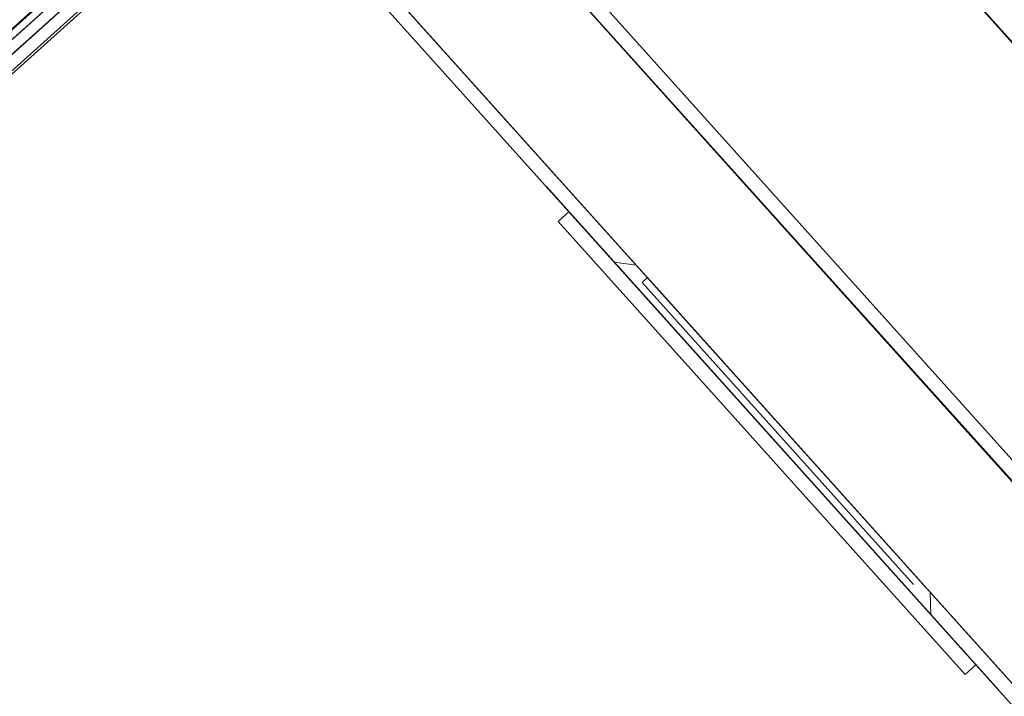
# Model space of a CAD drawing. Units: metres. Extents: x 2.47 to 11.68, y -5.79 to -0.25.
# Drawn here: x 4.81 to 4.94, y -4.6 to -4.51 of the extents above; entities that cross this region are included whole.
import ezdxf

# ---------------------------------------------------------------- set-up
doc = ezdxf.new("R2010")
doc.units = ezdxf.units.M
doc.header["$MEASUREMENT"] = 0

# ---------------------------------------------------------------- blocks, each defined once
blk = doc.blocks.new('6700d64a-5f4e-4317-8973-8d1b07e08f48')
at = {"color": 18, "lineweight": 9, "true_color": 0x000000}
blk.add_lwpolyline([(4.51352, -4.77842), (4.50323, -4.76697), (4.51352, -4.77842), (4.88567, -4.44435), (4.87538, -4.4329), (4.50323, -4.76697), (4.83976, -4.46487)], dxfattribs=at)
blk = doc.blocks.new('b6769a2b-7619-45e0-89eb-4cfde824be4e')
at = {"color": 18, "lineweight": 9, "true_color": 0x000000}
blk.add_lwpolyline([(4.51464, -4.77742), (4.88456, -4.44536), (4.88461, -4.44664)], dxfattribs=at)
blk = doc.blocks.new('175b1753-5446-4ad9-9af0-02a98f71d250')
at = {"color": 18, "lineweight": 9, "true_color": 0x000000}
blk.add_lwpolyline([(4.69751, -4.61461), (4.69851, -4.61572), (4.88548, -4.44789)], dxfattribs=at)
blk = doc.blocks.new('0b9b4877-8c4f-4285-8960-7f6470edd77e')
at = {"color": 18, "lineweight": 9, "true_color": 0x000000}
for points in [[(4.69539, -4.61853), (4.69439, -4.61741), (4.88448, -4.44677)], [(4.51705, -4.77861), (4.85002, -4.47972)]]:
    blk.add_lwpolyline(points, dxfattribs=at)
blk = doc.blocks.new('bd50ee18-7b6d-49b8-8ff2-36d7f39792b2')
at = {"color": 18, "lineweight": 9, "true_color": 0x000000}
for points in [[(4.85687, -4.47021), (4.85828, -4.47029), (4.54225, -4.75398)], [(4.54356, -4.75476), (4.85929, -4.4714)]]:
    blk.add_lwpolyline(points, dxfattribs=at)
blk = doc.blocks.new('4a4ea9d5-e66d-4303-baa6-acb1e97b8595')
at = {"color": 18, "lineweight": 9, "true_color": 0x000000}
blk.add_lwpolyline([(4.54233, -4.75257), (4.85687, -4.47021), (4.84658, -4.45875)], dxfattribs=at)
blk = doc.blocks.new('8da70780-b22e-4a5d-8099-e03926ea4554')
at = {"color": 18, "lineweight": 9, "true_color": 0x000000}
blk.add_lwpolyline([(4.85697, -4.47196), (4.85575, -4.47121), (4.82264, -4.50094), (4.54344, -4.75156), (4.85575, -4.47121), (4.84546, -4.45976)], dxfattribs=at)
blk = doc.blocks.new('b7e1a65a-fb92-4a8b-bc2b-36ca9e833e82')
at = {"color": 18, "lineweight": 9, "true_color": 0x000000}
blk.add_line((4.85742, -4.47576), (4.53142, -4.76841), dxfattribs=at)
blk.add_lwpolyline([(4.85716, -4.47547), (4.53142, -4.76841), (4.85742, -4.47576)], dxfattribs=at)
for points in [[(5.22851, -4.88885), (4.9025, -5.1815), (4.53142, -4.76841), (4.9025, -5.1815), (5.22851, -4.88885), (4.85742, -4.47576)], [(5.2288, -4.88859), (4.85742, -4.47576), (5.22851, -4.88885)]]:
    blk.add_lwpolyline(points, close=True, dxfattribs=at)
blk = doc.blocks.new('277b327b-2786-4e72-a491-cb5feaef0ca2')
at = {"color": 18, "lineweight": 9, "true_color": 0x000000}
blk.add_lwpolyline([(4.53018, -4.76703), (4.85608, -4.47428), (4.5301, -4.76695)], dxfattribs=at)
blk = doc.blocks.new('7037f6be-6302-4e21-9d73-2a3e977d3204')
at = {"color": 18, "lineweight": 9, "true_color": 0x000000}
blk.add_lwpolyline([(5.22999, -4.88752), (4.85891, -4.47443), (5.22999, -4.88752)], dxfattribs=at)
blk = doc.blocks.new('e3f39ce9-74e8-4211-b626-37a8331919c7')
at = {"color": 18, "lineweight": 9, "true_color": 0x000000}
blk.add_lwpolyline([(4.82601, -4.50127), (4.54325, -4.7551)], dxfattribs=at)
blk = doc.blocks.new('fc84406b-d3e5-4d8c-8899-d89b1a70e08e')
at = {"color": 18, "lineweight": 9, "true_color": 0x000000}
blk.add_lwpolyline([(4.51352, -4.77842), (4.85005, -4.47633), (4.85069, -4.4776)], dxfattribs=at)
blk = doc.blocks.new('ad361319-946f-4224-b4d3-607455929c1c')
at = {"color": 18, "lineweight": 9, "true_color": 0x000000}
for points in [[(5.27191, -4.87731), (4.90274, -5.2087), (4.50438, -4.76526), (4.90274, -5.2087), (5.27191, -4.87731), (4.87356, -4.43386)], [(5.2722, -4.87705), (4.87356, -4.43386), (5.27191, -4.87731)]]:
    blk.add_lwpolyline(points, close=True, dxfattribs=at)
blk = doc.blocks.new('d1ed50d2-6629-49b7-8c16-01f003fbcfa8')
at = {"color": 18, "lineweight": 9, "true_color": 0x000000}
blk.add_lwpolyline([(4.71139, -4.93543), (5.00568, -4.67125), (4.8208, -4.46544), (4.5265, -4.72962), (4.71139, -4.93543), (4.5265, -4.72962)], dxfattribs=at)
blk = doc.blocks.new('af29a6f2-db81-4f31-b52e-34ac6b82f1cf')
at = {"color": 18, "lineweight": 9, "true_color": 0x000000}
blk.add_lwpolyline([(4.89167, -4.54433), (4.93481, -4.59236), (4.89167, -4.54433), (4.93481, -4.59236), (4.93474, -4.58932)], dxfattribs=at)
blk = doc.blocks.new('5094a913-fde1-4551-9af8-af3a7f7dbb4b')
at = {"color": 18, "lineweight": 9, "true_color": 0x000000}
blk.add_lwpolyline([(4.89167, -4.54433), (4.89468, -4.54473), (4.93474, -4.58932), (4.89468, -4.54473), (4.89167, -4.54433), (4.93481, -4.59236), (4.93474, -4.58932)], dxfattribs=at)
blk = doc.blocks.new('16dd6c48-6fbe-4b9f-9245-bc1334b60ac3')
at = {"color": 18, "lineweight": 9, "true_color": 0x000000}
blk.add_line((4.89622, -4.54644), (4.89549, -4.5471), dxfattribs=at)
for points in [[(4.9332, -4.5876), (4.89622, -4.54644), (4.9332, -4.5876)], [(4.89549, -4.5471), (4.93247, -4.58827), (4.89549, -4.5471), (4.93247, -4.58827)]]:
    blk.add_lwpolyline(points, close=True, dxfattribs=at)
blk = doc.blocks.new('5d3e0f91-f368-4d10-a339-1557996a5fce')
at = {"color": 18, "lineweight": 9, "true_color": 0x000000}
blk.add_lwpolyline([(4.94406, -4.60265), (4.88243, -4.53404), (4.94406, -4.60265), (4.88243, -4.53404)], close=True, dxfattribs=at)
blk = doc.blocks.new('df313d0a-6145-4681-ba37-5f1850471fb3')
at = {"color": 18, "lineweight": 9, "true_color": 0x000000}
blk.add_lwpolyline([(4.88404, -4.53879), (4.9395, -4.60054), (4.88404, -4.53879), (4.88551, -4.53747), (4.94097, -4.59922), (4.9395, -4.60054), (4.94097, -4.59922), (4.88551, -4.53747), (4.88404, -4.53879), (4.9395, -4.60054)], close=True, dxfattribs=at)
blk = doc.blocks.new('8614f6c8-af98-44c8-ba3e-4d07f7e94689')
at = {"color": 18, "lineweight": 9, "true_color": 0x000000}
for points in [[(4.8181, -4.46539), (4.82104, -4.46275), (5.00839, -4.6713), (5.00226, -4.6768), (4.98497, -4.69232), (4.98238, -4.68969)], [(4.71139, -4.93543), (5.00568, -4.67125), (4.8208, -4.46544), (4.5265, -4.72962)], [(4.8235, -4.46549), (4.82617, -4.46846), (4.84065, -4.48458), (4.54352, -4.75152)]]:
    blk.add_lwpolyline(points, dxfattribs=at)
blk = doc.blocks.new('ebf2471d-6314-48e4-8abd-7c798dbc21e7')
at = {"color": 18, "lineweight": 9, "true_color": 0x000000}
blk.add_lwpolyline([(5.00284, -4.66513), (4.83768, -4.48127), (4.99175, -4.65278)], dxfattribs=at)
blk = doc.blocks.new('08bed8d1-f942-4ea3-a0c5-5dc61ab6ed15')
at = {"color": 18, "lineweight": 9, "true_color": 0x000000}
blk.add_lwpolyline([(4.9894, -4.64869), (4.98572, -4.65199), (4.98867, -4.64935), (4.84076, -4.4847), (4.83986, -4.48369)], dxfattribs=at)
blk = doc.blocks.new('703b0d1d-1f4b-4a6d-9beb-a262eb9555f0')
at = {"color": 18, "lineweight": 9, "true_color": 0x000000}
blk.add_lwpolyline([(4.53597, -4.7298), (4.54706, -4.74215), (4.54773, -4.74315), (4.54811, -4.7443), (4.54816, -4.74554), (4.54789, -4.74677), (4.54731, -4.74791), (4.54646, -4.74888), (4.83782, -4.48734), (4.83676, -4.48808), (4.83556, -4.48853), (4.83431, -4.48867), (4.83309, -4.48849), (4.83198, -4.48799), (4.83106, -4.48721), (4.81996, -4.47486)], close=True, dxfattribs=at)
blk = doc.blocks.new('0395c6f5-aafb-41ce-b53e-33c7b52be54a')
for name in ['6700d64a-5f4e-4317-8973-8d1b07e08f48', 'ad361319-946f-4224-b4d3-607455929c1c', '175b1753-5446-4ad9-9af0-02a98f71d250', '0b9b4877-8c4f-4285-8960-7f6470edd77e', 'b6769a2b-7619-45e0-89eb-4cfde824be4e', 'bd50ee18-7b6d-49b8-8ff2-36d7f39792b2', '4a4ea9d5-e66d-4303-baa6-acb1e97b8595', '8da70780-b22e-4a5d-8099-e03926ea4554', '8614f6c8-af98-44c8-ba3e-4d07f7e94689', '703b0d1d-1f4b-4a6d-9beb-a262eb9555f0', 'd1ed50d2-6629-49b7-8c16-01f003fbcfa8', 'ebf2471d-6314-48e4-8abd-7c798dbc21e7', '277b327b-2786-4e72-a491-cb5feaef0ca2', '7037f6be-6302-4e21-9d73-2a3e977d3204', 'b7e1a65a-fb92-4a8b-bc2b-36ca9e833e82', 'fc84406b-d3e5-4d8c-8899-d89b1a70e08e', '08bed8d1-f942-4ea3-a0c5-5dc61ab6ed15', 'e3f39ce9-74e8-4211-b626-37a8331919c7', '5d3e0f91-f368-4d10-a339-1557996a5fce', 'df313d0a-6145-4681-ba37-5f1850471fb3', 'af29a6f2-db81-4f31-b52e-34ac6b82f1cf', '5094a913-fde1-4551-9af8-af3a7f7dbb4b', '16dd6c48-6fbe-4b9f-9245-bc1334b60ac3']:
    blk.add_blockref(name, (0, 0))

msp = doc.modelspace()

# ---------------------------------------------------------------- block references
msp.add_blockref('0395c6f5-aafb-41ce-b53e-33c7b52be54a', (0, 0))

doc.saveas('drawing.dxf')
